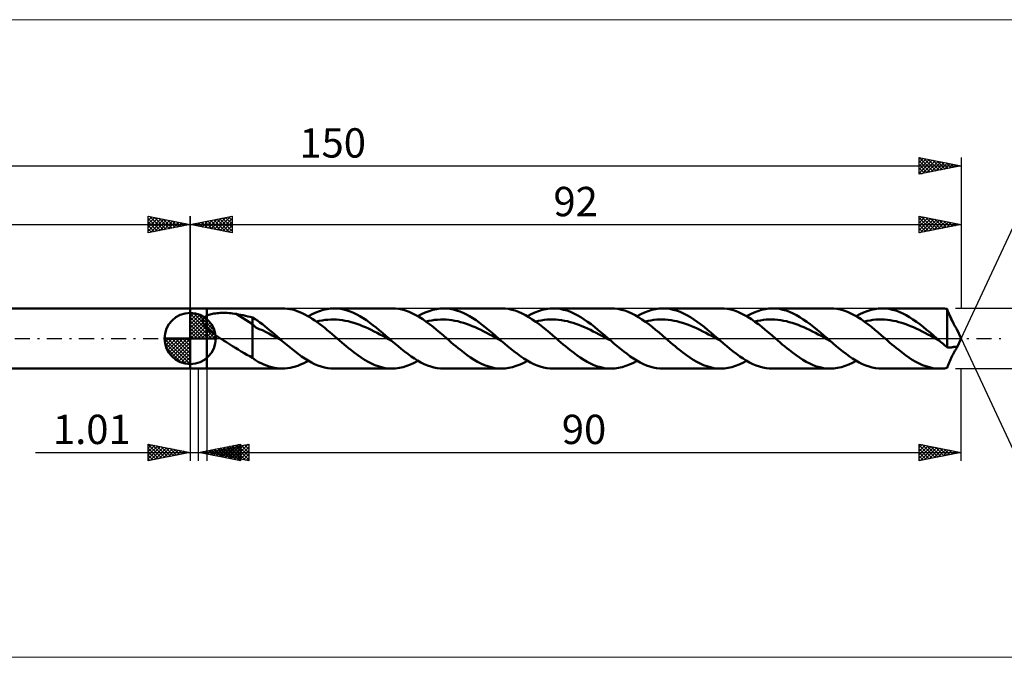
# Model space of a CAD drawing. Units: millimetres. Extents: x -90 to 191, y -38 to 38.
# Drawn here: x -20 to 97, y -38 to 38 of the extents above; entities that cross this region are included whole.
import ezdxf
from ezdxf.enums import TextEntityAlignment as Align

# ---------------------------------------------------------------- set-up
doc = ezdxf.new("R2010")
doc.units = ezdxf.units.MM
doc.header["$LTSCALE"] = 4.5
doc.linetypes.add('LONGDASH_DASH', pattern=[0.85, 0.4, -0.2, 0.05, -0.2])
for name, color, linetype in [('1', 4, 'CONTINUOUS'), ('2', 7, 'CONTINUOUS'), ('4', 2, 'LONGDASH_DASH'), ('CUT', 1, 'CONTINUOUS'), ('INFTOTAL', 9, 'CONTINUOUS'), ('NOCUT', 7, 'CONTINUOUS'), ('SK1', 4, 'CONTINUOUS'), ('SK2', 7, 'CONTINUOUS'), ('SK4', 2, 'LONGDASH_DASH')]:
    doc.layers.add(name, color=color, linetype=linetype)
doc.styles.get("Standard").update_dxf_attribs({"font": 'Monospac821 BT'})

msp = doc.modelspace()

# ---------------------------------------------------------------- linework, layer by layer
at = {"color": 4, "linetype": 'Continuous'}
for p, q in [((0, 2.98), (0.08, 3.06)), ((0, 2.55), (0.47, 3.02)), ((0, 2.98), (2.98, 0)), ((0, 2.12), (0.83, 2.95)), ((0, 1.68), (1.15, 2.84)), ((0, 1.25), (1.45, 2.7)), ((0, 2.55), (2.55, 0)), ((0, 0.82), (1.72, 2.53)), ((0.38, 3.04), (3.04, 0.38)), ((0.93, 2.92), (2.92, 0.93)), ((1.82, 2.46), (2.46, 1.82)), ((0, 0.38), (1.96, 2.35)), ((0, 2.12), (2.12, 0)), ((0, 1.68), (1.68, 0)), ((0, 1.25), (1.25, 0)), ((0.05, 0), (2.19, 2.14)), ((0.48, 0), (2.39, 1.91)), ((0.92, 0), (2.57, 1.66)), ((1.35, 0), (2.73, 1.38)), ((-3.06, -0.08), (-2.98, 0)), ((-3.02, -0.47), (-2.55, 0)), ((-2.95, -0.83), (-2.12, 0)), ((-2.84, -1.15), (-1.68, 0)), ((-2.7, -1.45), (-1.25, 0)), ((-2.65, 0), (0, -2.65)), ((-2.53, -1.72), (-0.82, 0)), ((-2.35, -1.96), (-0.38, 0)), ((-2.21, 0), (0, -2.21)), ((-1.78, 0), (0, -1.78)), ((-1.35, 0), (0, -1.35)), ((-0.92, 0), (0, -0.92)), ((-0.48, 0), (0, -0.48)), ((-0.05, 0), (0, -0.05)), ((0, 0.82), (0.82, 0)), ((0, 0.38), (0.38, 0)), ((1.78, 0), (2.86, 1.08)), ((2.21, 0), (2.97, 0.75)), ((2.65, 0), (3.04, 0.39)), ((-3.06, -0.02), (-0.02, -3.06)), ((-3.02, -0.49), (-0.49, -3.02)), ((-2.86, -1.08), (-1.08, -2.86)), ((-2.14, -2.19), (0, -0.05)), ((-1.91, -2.39), (0, -0.48)), ((-1.66, -2.57), (0, -0.92)), ((-1.38, -2.73), (0, -1.35)), ((-1.08, -2.86), (0, -1.78)), ((-0.75, -2.97), (0, -2.21)), ((-0.39, -3.04), (0, -2.65))]:
    msp.add_line(p, q, dxfattribs=at)
at = {"layer": '1', "color": 4, "linetype": 'CONTINUOUS', "lineweight": 50}
for p, q in [((0, 3.6), (2, 3.6)), ((0, -3.6), (0, 3.6)), ((2, 3.6), (11, 3.6)), ((2, -3.6), (2, 3.6)), ((11.3, 3.59), (11, 3.6)), ((11.6, 3.56), (11.3, 3.59)), ((11.89, 3.52), (11.6, 3.56)), ((16.3, 3.52), (16.75, 3.58)), ((16.75, 3.58), (17.19, 3.6)), ((17.57, 3.58), (17.19, 3.6)), ((17.19, 3.6), (24.08, 3.6)), ((17.96, 3.54), (17.57, 3.58)), ((18.34, 3.46), (17.96, 3.54)), ((24.49, 3.58), (24.08, 3.6)), ((24.9, 3.53), (24.49, 3.58)), ((25.31, 3.45), (24.9, 3.53)), ((29.38, 3.52), (29.82, 3.58)), ((29.82, 3.58), (30.26, 3.6)), ((30.65, 3.58), (30.26, 3.6)), ((30.27, 3.6), (37.16, 3.6)), ((31.03, 3.54), (30.65, 3.58)), ((31.42, 3.46), (31.03, 3.54)), ((37.57, 3.58), (37.16, 3.6)), ((37.97, 3.53), (37.57, 3.58)), ((38.38, 3.44), (37.97, 3.53)), ((42.46, 3.52), (42.9, 3.58)), ((42.9, 3.58), (43.34, 3.6)), ((43.75, 3.58), (43.34, 3.6)), ((43.34, 3.6), (50.24, 3.6)), ((44.16, 3.53), (43.75, 3.58)), ((44.57, 3.44), (44.16, 3.53)), ((50.64, 3.58), (50.24, 3.6)), ((51.05, 3.53), (50.64, 3.58)), ((51.46, 3.44), (51.05, 3.53)), ((55.54, 3.52), (55.98, 3.58)), ((55.98, 3.58), (56.42, 3.6)), ((56.83, 3.58), (56.42, 3.6)), ((56.42, 3.6), (63.31, 3.6)), ((57.24, 3.53), (56.83, 3.58)), ((57.65, 3.44), (57.24, 3.53)), ((63.72, 3.58), (63.31, 3.6)), ((64.13, 3.53), (63.72, 3.58)), ((64.54, 3.45), (64.13, 3.53)), ((68.61, 3.52), (69.06, 3.58)), ((69.06, 3.58), (69.5, 3.6)), ((69.9, 3.58), (69.5, 3.6)), ((69.5, 3.6), (76.39, 3.6)), ((70.31, 3.53), (69.9, 3.58)), ((70.72, 3.44), (70.31, 3.53)), ((76.8, 3.58), (76.39, 3.6)), ((77.21, 3.53), (76.8, 3.58)), ((77.61, 3.45), (77.21, 3.53)), ((81.69, 3.52), (82.13, 3.58)), ((82.13, 3.58), (82.57, 3.6)), ((82.98, 3.58), (82.57, 3.6)), ((82.57, 3.6), (89.47, 3.6)), ((83.39, 3.53), (82.98, 3.58)), ((83.8, 3.44), (83.39, 3.53)), ((89.59, 3.6), (89.44, 3.6)), ((89.73, 3.59), (89.59, 3.6)), ((89.88, 3.58), (89.73, 3.59)), ((90.03, 3.57), (89.88, 3.58)), ((90.17, 3.55), (90.03, 3.57)), ((90.32, 3.52), (90.17, 3.55)), ((0, 0), (0, 3.06)), ((1.55, 2.3), (1.57, 2.35)), ((1.57, 2.35), (1.6, 2.4)), ((1.6, 2.4), (1.63, 2.45)), ((1.63, 2.45), (1.67, 2.49)), ((1.67, 2.49), (1.7, 2.53)), ((1.7, 2.53), (1.75, 2.57)), ((1.75, 2.57), (1.79, 2.6)), ((1.79, 2.6), (1.84, 2.64)), ((1.84, 2.64), (1.89, 2.67)), ((1.89, 2.67), (1.95, 2.7)), ((1.95, 2.7), (2, 2.73)), ((2, 2.73), (2.12, 2.78)), ((2.12, 2.78), (2.24, 2.83)), ((2.24, 2.83), (2.38, 2.87)), ((2.38, 2.87), (2.52, 2.91)), ((2.52, 2.91), (2.68, 2.94)), ((2.68, 2.94), (2.84, 2.97)), ((2.84, 2.97), (3.01, 3)), ((3.01, 3), (3.2, 3.02)), ((3.2, 3.02), (3.39, 3.04)), ((3.39, 3.04), (3.58, 3.05)), ((3.58, 3.05), (3.79, 3.05)), ((3.79, 3.05), (4, 3.06)), ((4.21, 3.05), (4, 3.06)), ((4.43, 3.05), (4.21, 3.05)), ((4.64, 3.03), (4.43, 3.05)), ((4.85, 3.01), (4.64, 3.03)), ((5.06, 2.99), (4.85, 3.01)), ((5.27, 2.96), (5.06, 2.99)), ((5.47, 2.93), (5.27, 2.96)), ((7.44, 1.7), (5.47, 2.93)), ((5.76, 2.88), (5.47, 2.93)), ((6.04, 2.82), (5.76, 2.88)), ((6.32, 2.77), (6.04, 2.82)), ((6.6, 2.71), (6.32, 2.77)), ((6.88, 2.64), (6.6, 2.71)), ((7.16, 2.57), (6.88, 2.64)), ((7.44, 2.5), (7.16, 2.57)), ((7.74, 2.32), (7.44, 2.5)), ((7.44, -2.29), (7.44, 2.5)), ((12.19, 3.45), (11.89, 3.52)), ((12.49, 3.37), (12.19, 3.45)), ((12.78, 3.28), (12.49, 3.37)), ((13.08, 3.16), (12.78, 3.28)), ((13.38, 3.03), (13.08, 3.16)), ((13.68, 2.88), (13.38, 3.03)), ((13.97, 2.72), (13.68, 2.88)), ((14.27, 2.55), (13.97, 2.72)), ((14.1, 2.65), (14.54, 2.89)), ((14.57, 2.36), (14.27, 2.55)), ((14.54, 2.89), (14.98, 3.1)), ((14.87, 2.16), (14.57, 2.36)), ((14.98, 3.1), (15.42, 3.28)), ((15.42, 3.28), (15.86, 3.42)), ((15.86, 3.42), (16.3, 3.52)), ((18.73, 3.36), (18.34, 3.46)), ((19.11, 3.22), (18.73, 3.36)), ((19.5, 3.06), (19.11, 3.22)), ((19.88, 2.87), (19.5, 3.06)), ((20.26, 2.66), (19.88, 2.87)), ((20.65, 2.43), (20.26, 2.66)), ((21.03, 2.17), (20.65, 2.43)), ((25.71, 3.33), (25.31, 3.45)), ((26.12, 3.18), (25.71, 3.33)), ((26.53, 2.99), (26.12, 3.18)), ((26.94, 2.78), (26.53, 2.99)), ((27.35, 2.55), (26.94, 2.78)), ((27.17, 2.65), (27.61, 2.89)), ((27.76, 2.29), (27.35, 2.55)), ((27.61, 2.89), (28.06, 3.1)), ((28.06, 3.1), (28.5, 3.28)), ((28.5, 3.28), (28.94, 3.42)), ((28.94, 3.42), (29.38, 3.52)), ((31.8, 3.36), (31.42, 3.46)), ((32.19, 3.22), (31.8, 3.36)), ((32.57, 3.06), (32.19, 3.22)), ((32.96, 2.87), (32.57, 3.06)), ((33.34, 2.66), (32.96, 2.87)), ((33.73, 2.43), (33.34, 2.66)), ((34.11, 2.17), (33.73, 2.43)), ((38.79, 3.33), (38.38, 3.44)), ((39.2, 3.18), (38.79, 3.33)), ((39.61, 2.99), (39.2, 3.18)), ((40.02, 2.78), (39.61, 2.99)), ((40.43, 2.55), (40.02, 2.78)), ((40.25, 2.65), (40.69, 2.89)), ((40.83, 2.28), (40.43, 2.55)), ((40.69, 2.89), (41.13, 3.1)), ((41.13, 3.1), (41.57, 3.28)), ((41.57, 3.28), (42.02, 3.42)), ((42.02, 3.42), (42.46, 3.52)), ((44.98, 3.33), (44.57, 3.44)), ((45.39, 3.17), (44.98, 3.33)), ((45.79, 2.99), (45.39, 3.17)), ((46.2, 2.78), (45.79, 2.99)), ((46.61, 2.55), (46.2, 2.78)), ((47.02, 2.28), (46.61, 2.55)), ((51.87, 3.33), (51.46, 3.44)), ((52.28, 3.18), (51.87, 3.33)), ((52.69, 2.99), (52.28, 3.18)), ((53.09, 2.78), (52.69, 2.99)), ((53.5, 2.55), (53.09, 2.78)), ((53.33, 2.65), (53.77, 2.89)), ((53.91, 2.28), (53.5, 2.55)), ((53.77, 2.89), (54.21, 3.1)), ((54.21, 3.1), (54.65, 3.28)), ((54.65, 3.28), (55.09, 3.42)), ((55.09, 3.42), (55.54, 3.52)), ((58.05, 3.33), (57.65, 3.44)), ((58.46, 3.17), (58.05, 3.33)), ((58.87, 2.99), (58.46, 3.17)), ((59.28, 2.78), (58.87, 2.99)), ((59.69, 2.55), (59.28, 2.78)), ((60.1, 2.28), (59.69, 2.55)), ((64.94, 3.33), (64.54, 3.45)), ((65.35, 3.18), (64.94, 3.33)), ((65.76, 2.99), (65.35, 3.18)), ((66.17, 2.78), (65.76, 2.99)), ((66.58, 2.55), (66.17, 2.78)), ((66.4, 2.65), (66.85, 2.89)), ((66.99, 2.29), (66.58, 2.55)), ((66.85, 2.89), (67.29, 3.1)), ((67.29, 3.1), (67.73, 3.28)), ((67.73, 3.28), (68.17, 3.42)), ((68.17, 3.42), (68.61, 3.52)), ((71.13, 3.33), (70.72, 3.44)), ((71.54, 3.18), (71.13, 3.33)), ((71.95, 2.99), (71.54, 3.18)), ((72.36, 2.78), (71.95, 2.99)), ((72.77, 2.55), (72.36, 2.78)), ((73.17, 2.28), (72.77, 2.55)), ((78.02, 3.33), (77.61, 3.45)), ((78.43, 3.18), (78.02, 3.33)), ((78.84, 2.99), (78.43, 3.18)), ((79.25, 2.78), (78.84, 2.99)), ((79.66, 2.55), (79.25, 2.78)), ((79.48, 2.65), (79.92, 2.89)), ((80.07, 2.29), (79.66, 2.55)), ((79.92, 2.89), (80.37, 3.11)), ((80.37, 3.11), (80.81, 3.28)), ((80.81, 3.28), (81.25, 3.42)), ((81.25, 3.42), (81.69, 3.52)), ((84.21, 3.33), (83.8, 3.44)), ((84.62, 3.18), (84.21, 3.33)), ((85.03, 2.99), (84.62, 3.18)), ((85.43, 2.78), (85.03, 2.99)), ((85.84, 2.55), (85.43, 2.78)), ((86.25, 2.28), (85.84, 2.55)), ((90.36, 3.44), (90.32, 3.52)), ((90.32, -1.03), (90.32, 3.52)), ((90.39, 3.35), (90.36, 3.44)), ((90.43, 3.26), (90.39, 3.35)), ((90.47, 3.17), (90.43, 3.26)), ((90.5, 3.08), (90.47, 3.17)), ((90.54, 2.99), (90.5, 3.08)), ((90.58, 2.89), (90.54, 2.99)), ((90.62, 2.8), (90.58, 2.89)), ((90.66, 2.71), (90.62, 2.8)), ((90.7, 2.61), (90.66, 2.71)), ((90.74, 2.52), (90.7, 2.61)), ((90.78, 2.42), (90.74, 2.52)), ((90.82, 2.33), (90.78, 2.42)), ((1.51, 2.14), (1.52, 2.2)), ((1.51, 2.09), (1.51, 2.14)), ((1.52, 2.03), (1.51, 2.09)), ((1.52, 2.2), (1.53, 2.25)), ((1.52, 1.97), (1.52, 2.03)), ((1.54, 1.92), (1.52, 1.97)), ((1.53, 2.25), (1.55, 2.3)), ((1.56, 1.86), (1.54, 1.92)), ((1.58, 1.8), (1.56, 1.86)), ((1.6, 1.75), (1.58, 1.8)), ((1.63, 1.69), (1.6, 1.75)), ((1.66, 1.64), (1.63, 1.69)), ((1.7, 1.58), (1.66, 1.64)), ((1.74, 1.53), (1.7, 1.58)), ((1.78, 1.48), (1.74, 1.53)), ((1.82, 1.42), (1.78, 1.48)), ((1.86, 1.37), (1.82, 1.42)), ((1.91, 1.32), (1.86, 1.37)), ((1.95, 1.27), (1.91, 1.32)), ((2, 1.22), (1.95, 1.27)), ((2.21, 1.03), (2, 1.22)), ((7.83, 1.32), (7.44, 1.7)), ((8.03, 2.13), (7.74, 2.32)), ((8.22, 1.13), (7.83, 1.32)), ((8.32, 1.91), (8.03, 2.13)), ((8.61, 1.7), (8.32, 1.91)), ((8.9, 1.47), (8.61, 1.7)), ((9.19, 1.24), (8.9, 1.47)), ((9.48, 0.99), (9.19, 1.24)), ((15.16, 1.95), (14.87, 2.16)), ((15.06, 2.02), (15.4, 2.1)), ((15.46, 1.73), (15.16, 1.95)), ((15.4, 2.1), (15.75, 2.16)), ((15.76, 1.5), (15.46, 1.73)), ((15.75, 2.16), (16.09, 2.21)), ((16.05, 1.26), (15.76, 1.5)), ((16.35, 1.01), (16.05, 1.26)), ((16.09, 2.21), (16.44, 2.24)), ((16.44, 2.24), (16.78, 2.26)), ((16.78, 2.26), (17.13, 2.27)), ((17.47, 2.25), (17.13, 2.27)), ((17.82, 2.22), (17.47, 2.25)), ((18.16, 2.18), (17.82, 2.22)), ((18.51, 2.12), (18.16, 2.18)), ((18.85, 2.05), (18.51, 2.12)), ((19.2, 1.96), (18.85, 2.05)), ((19.54, 1.86), (19.2, 1.96)), ((19.89, 1.75), (19.54, 1.86)), ((20.23, 1.62), (19.89, 1.75)), ((20.58, 1.49), (20.23, 1.62)), ((20.92, 1.34), (20.58, 1.49)), ((21.26, 1.18), (20.92, 1.34)), ((21.42, 1.89), (21.03, 2.17)), ((21.61, 1.02), (21.26, 1.18)), ((21.8, 1.6), (21.42, 1.89)), ((22.19, 1.3), (21.8, 1.6)), ((22.57, 0.99), (22.19, 1.3)), ((28.16, 2), (27.76, 2.29)), ((28.14, 2.02), (28.48, 2.1)), ((28.57, 1.7), (28.16, 2)), ((28.48, 2.1), (28.83, 2.16)), ((28.98, 1.38), (28.57, 1.7)), ((28.83, 2.16), (29.17, 2.21)), ((29.39, 1.05), (28.98, 1.38)), ((29.17, 2.21), (29.52, 2.24)), ((29.52, 2.24), (29.86, 2.26)), ((29.86, 2.26), (30.21, 2.27)), ((30.55, 2.25), (30.21, 2.27)), ((30.89, 2.22), (30.55, 2.25)), ((31.24, 2.18), (30.89, 2.22)), ((31.58, 2.12), (31.24, 2.18)), ((31.93, 2.05), (31.58, 2.12)), ((32.27, 1.96), (31.93, 2.05)), ((32.62, 1.86), (32.27, 1.96)), ((32.96, 1.75), (32.62, 1.86)), ((33.31, 1.62), (32.96, 1.75)), ((33.65, 1.49), (33.31, 1.62)), ((34, 1.34), (33.65, 1.49)), ((34.34, 1.18), (34, 1.34)), ((34.5, 1.9), (34.11, 2.17)), ((34.69, 1.02), (34.34, 1.18)), ((34.88, 1.6), (34.5, 1.9)), ((35.26, 1.3), (34.88, 1.6)), ((35.65, 0.99), (35.26, 1.3)), ((41.24, 2), (40.83, 2.28)), ((41.21, 2.02), (41.56, 2.1)), ((41.65, 1.7), (41.24, 2)), ((41.56, 2.1), (41.9, 2.16)), ((42.06, 1.38), (41.65, 1.7)), ((41.9, 2.16), (42.25, 2.21)), ((42.47, 1.05), (42.06, 1.38)), ((42.25, 2.21), (42.59, 2.25)), ((42.59, 2.25), (42.94, 2.26)), ((42.94, 2.26), (43.28, 2.27)), ((43.63, 2.25), (43.28, 2.27)), ((43.97, 2.22), (43.63, 2.25)), ((44.32, 2.18), (43.97, 2.22)), ((44.66, 2.12), (44.32, 2.18)), ((45.01, 2.05), (44.66, 2.12)), ((45.35, 1.96), (45.01, 2.05)), ((45.69, 1.86), (45.35, 1.96)), ((46.04, 1.75), (45.69, 1.86)), ((46.38, 1.62), (46.04, 1.75)), ((46.73, 1.49), (46.38, 1.62)), ((47.07, 1.34), (46.73, 1.49)), ((47.43, 2), (47.02, 2.28)), ((47.42, 1.19), (47.07, 1.34)), ((47.76, 1.02), (47.42, 1.19)), ((47.84, 1.7), (47.43, 2)), ((48.25, 1.38), (47.84, 1.7)), ((48.65, 1.05), (48.25, 1.38)), ((54.32, 2), (53.91, 2.28)), ((54.29, 2.02), (54.64, 2.1)), ((54.73, 1.7), (54.32, 2)), ((54.64, 2.1), (54.98, 2.16)), ((55.14, 1.38), (54.73, 1.7)), ((54.98, 2.16), (55.33, 2.21)), ((55.55, 1.05), (55.14, 1.38)), ((55.33, 2.21), (55.67, 2.25)), ((55.67, 2.25), (56.01, 2.26)), ((56.01, 2.26), (56.36, 2.27)), ((56.7, 2.25), (56.36, 2.27)), ((57.05, 2.22), (56.7, 2.25)), ((57.39, 2.18), (57.05, 2.22)), ((57.74, 2.12), (57.39, 2.18)), ((58.08, 2.05), (57.74, 2.12)), ((58.43, 1.96), (58.08, 2.05)), ((58.77, 1.86), (58.43, 1.96)), ((59.12, 1.75), (58.77, 1.86)), ((59.46, 1.62), (59.12, 1.75)), ((59.81, 1.49), (59.46, 1.62)), ((60.15, 1.34), (59.81, 1.49)), ((60.51, 2), (60.1, 2.28)), ((60.5, 1.19), (60.15, 1.34)), ((60.84, 1.02), (60.5, 1.19)), ((60.91, 1.7), (60.51, 2)), ((61.32, 1.38), (60.91, 1.7)), ((61.73, 1.05), (61.32, 1.38)), ((67.4, 2), (66.99, 2.29)), ((67.37, 2.02), (67.71, 2.1)), ((67.81, 1.7), (67.4, 2)), ((67.71, 2.1), (68.06, 2.16)), ((68.21, 1.38), (67.81, 1.7)), ((68.06, 2.16), (68.4, 2.21)), ((68.62, 1.05), (68.21, 1.38)), ((68.4, 2.21), (68.75, 2.25)), ((68.75, 2.25), (69.09, 2.26)), ((69.09, 2.26), (69.44, 2.27)), ((69.78, 2.25), (69.44, 2.27)), ((70.13, 2.23), (69.78, 2.25)), ((70.47, 2.18), (70.13, 2.23)), ((70.82, 2.12), (70.47, 2.18)), ((71.16, 2.05), (70.82, 2.12)), ((71.5, 1.96), (71.16, 2.05)), ((71.85, 1.86), (71.5, 1.96)), ((72.19, 1.75), (71.85, 1.86)), ((72.54, 1.62), (72.19, 1.75)), ((72.88, 1.49), (72.54, 1.62)), ((73.23, 1.34), (72.88, 1.49)), ((73.58, 2), (73.17, 2.28)), ((73.57, 1.18), (73.23, 1.34)), ((73.92, 1.02), (73.57, 1.18)), ((73.99, 1.7), (73.58, 2)), ((74.4, 1.38), (73.99, 1.7)), ((74.81, 1.05), (74.4, 1.38)), ((80.47, 2), (80.07, 2.29)), ((80.45, 2.02), (80.79, 2.1)), ((80.88, 1.7), (80.47, 2)), ((80.79, 2.1), (81.13, 2.16)), ((81.29, 1.38), (80.88, 1.7)), ((81.13, 2.16), (81.48, 2.21)), ((81.7, 1.05), (81.29, 1.38)), ((81.48, 2.21), (81.82, 2.25)), ((81.82, 2.25), (82.17, 2.26)), ((82.17, 2.26), (82.51, 2.27)), ((82.86, 2.25), (82.51, 2.27)), ((83.2, 2.23), (82.86, 2.25)), ((83.55, 2.18), (83.2, 2.23)), ((83.89, 2.12), (83.55, 2.18)), ((84.24, 2.05), (83.89, 2.12)), ((84.58, 1.96), (84.24, 2.05)), ((84.93, 1.86), (84.58, 1.96)), ((85.27, 1.75), (84.93, 1.86)), ((85.62, 1.62), (85.27, 1.75)), ((85.96, 1.49), (85.62, 1.62)), ((86.31, 1.34), (85.96, 1.49)), ((86.66, 2), (86.25, 2.28)), ((86.65, 1.18), (86.31, 1.34)), ((87, 1.02), (86.65, 1.18)), ((87.07, 1.7), (86.66, 2)), ((87.48, 1.38), (87.07, 1.7)), ((87.89, 1.05), (87.48, 1.38)), ((90.87, 2.24), (90.82, 2.33)), ((90.91, 2.15), (90.87, 2.24)), ((90.95, 2.06), (90.91, 2.15)), ((90.99, 1.97), (90.95, 2.06)), ((91.04, 1.88), (90.99, 1.97)), ((91.08, 1.8), (91.04, 1.88)), ((91.12, 1.72), (91.08, 1.8)), ((91.17, 1.64), (91.12, 1.72)), ((91.21, 1.56), (91.17, 1.64)), ((91.25, 1.49), (91.21, 1.56)), ((91.29, 1.43), (91.25, 1.49)), ((91.33, 1.36), (91.29, 1.43)), ((91.36, 1.31), (91.33, 1.36)), ((91.4, 1.26), (91.36, 1.31)), ((91.43, 1.21), (91.4, 1.26)), ((91.45, 1.16), (91.43, 1.21)), ((0, 0), (-3.06, 0)), ((0, 0), (3.06, 0)), ((0, -3.06), (0, 0)), ((2.42, 0.84), (2.21, 1.03)), ((2.65, 0.67), (2.42, 0.84)), ((2.89, 0.49), (2.65, 0.67)), ((3.13, 0.32), (2.89, 0.49)), ((3.37, 0.16), (3.13, 0.32)), ((3.62, 0), (3.37, 0.16)), ((3.97, -0.23), (3.62, 0)), ((8.61, 0.98), (8.22, 1.13)), ((9, 0.8), (8.61, 0.98)), ((9.39, 0.59), (9, 0.8)), ((9.78, 0.37), (9.39, 0.59)), ((9.78, 0.75), (9.48, 0.99)), ((10.07, 0.5), (9.78, 0.75)), ((10.17, 0.17), (9.78, 0.37)), ((10.36, 0.25), (10.07, 0.5)), ((10.56, -0.04), (10.17, 0.17)), ((10.65, 0), (10.36, 0.25)), ((10.7, -0.04), (10.65, 0)), ((16.65, 0.77), (16.35, 1.01)), ((16.95, 0.51), (16.65, 0.77)), ((17.24, 0.26), (16.95, 0.51)), ((17.54, 0), (17.24, 0.26)), ((17.81, -0.23), (17.54, 0)), ((21.95, 0.85), (21.61, 1.02)), ((22.3, 0.67), (21.95, 0.85)), ((22.64, 0.49), (22.3, 0.67)), ((22.96, 0.66), (22.57, 0.99)), ((22.99, 0.31), (22.64, 0.49)), ((23.34, 0.33), (22.96, 0.66)), ((23.33, 0.12), (22.99, 0.31)), ((23.68, -0.07), (23.33, 0.12)), ((23.73, 0), (23.34, 0.33)), ((23.78, -0.04), (23.73, 0)), ((29.8, 0.7), (29.39, 1.05)), ((30.21, 0.35), (29.8, 0.7)), ((30.62, 0), (30.21, 0.35)), ((30.89, -0.23), (30.62, 0)), ((35.03, 0.85), (34.69, 1.02)), ((35.38, 0.67), (35.03, 0.85)), ((35.72, 0.49), (35.38, 0.67)), ((36.03, 0.66), (35.65, 0.99)), ((36.06, 0.31), (35.72, 0.49)), ((36.42, 0.33), (36.03, 0.66)), ((36.41, 0.12), (36.06, 0.31)), ((36.75, -0.07), (36.41, 0.12)), ((36.8, 0), (36.42, 0.33)), ((36.85, -0.04), (36.8, 0)), ((42.88, 0.7), (42.47, 1.05)), ((43.29, 0.35), (42.88, 0.7)), ((43.7, 0), (43.29, 0.35)), ((43.97, -0.23), (43.7, 0)), ((48.11, 0.85), (47.76, 1.02)), ((48.45, 0.67), (48.11, 0.85)), ((48.8, 0.49), (48.45, 0.67)), ((49.06, 0.7), (48.65, 1.05)), ((49.14, 0.31), (48.8, 0.49)), ((49.47, 0.35), (49.06, 0.7)), ((49.49, 0.12), (49.14, 0.31)), ((49.88, 0), (49.47, 0.35)), ((49.83, -0.07), (49.49, 0.12)), ((49.93, -0.04), (49.88, 0)), ((55.96, 0.7), (55.55, 1.05)), ((56.36, 0.35), (55.96, 0.7)), ((56.77, 0), (56.36, 0.35)), ((57.04, -0.23), (56.77, 0)), ((61.18, 0.85), (60.84, 1.02)), ((61.53, 0.67), (61.18, 0.85)), ((61.87, 0.49), (61.53, 0.67)), ((62.14, 0.7), (61.73, 1.05)), ((62.22, 0.31), (61.87, 0.49)), ((62.55, 0.35), (62.14, 0.7)), ((62.56, 0.12), (62.22, 0.31)), ((62.96, 0), (62.55, 0.35)), ((62.91, -0.07), (62.56, 0.12)), ((63.01, -0.04), (62.96, 0)), ((69.03, 0.7), (68.62, 1.05)), ((69.44, 0.35), (69.03, 0.7)), ((69.85, 0), (69.44, 0.35)), ((70.12, -0.23), (69.85, 0)), ((74.26, 0.85), (73.92, 1.02)), ((74.61, 0.67), (74.26, 0.85)), ((74.95, 0.49), (74.61, 0.67)), ((75.22, 0.7), (74.81, 1.05)), ((75.3, 0.31), (74.95, 0.49)), ((75.63, 0.35), (75.22, 0.7)), ((75.64, 0.12), (75.3, 0.31)), ((76.04, 0), (75.63, 0.35)), ((75.99, -0.07), (75.64, 0.12)), ((76.08, -0.04), (76.04, 0)), ((82.11, 0.7), (81.7, 1.05)), ((82.52, 0.35), (82.11, 0.7)), ((82.93, 0), (82.52, 0.35)), ((83.2, -0.23), (82.93, 0)), ((87.34, 0.85), (87, 1.02)), ((87.69, 0.67), (87.34, 0.85)), ((88.03, 0.49), (87.69, 0.67)), ((88.29, 0.7), (87.89, 1.05)), ((88.37, 0.31), (88.03, 0.49)), ((88.7, 0.35), (88.29, 0.7)), ((88.72, 0.12), (88.37, 0.31)), ((89.11, 0), (88.7, 0.35)), ((89.06, -0.07), (88.72, 0.12)), ((89.16, -0.04), (89.11, 0)), ((91.48, 1.12), (91.45, 1.16)), ((92, 0), (91.48, 1.12)), ((91.48, -1.12), (92, 0)), ((4.33, -0.45), (3.97, -0.23)), ((4.68, -0.67), (4.33, -0.45)), ((5.04, -0.9), (4.68, -0.67)), ((5.39, -1.12), (5.04, -0.9)), ((5.74, -1.33), (5.39, -1.12)), ((10.95, -0.26), (10.56, -0.04)), ((10.75, -0.09), (10.7, -0.04)), ((10.8, -0.13), (10.75, -0.09)), ((10.85, -0.17), (10.8, -0.13)), ((10.9, -0.21), (10.85, -0.17)), ((10.95, -0.26), (10.9, -0.21)), ((11.33, -0.59), (10.95, -0.26)), ((11.73, -0.92), (11.33, -0.59)), ((12.12, -1.24), (11.73, -0.92)), ((18.08, -0.47), (17.81, -0.23)), ((18.36, -0.7), (18.08, -0.47)), ((18.63, -0.93), (18.36, -0.7)), ((18.9, -1.15), (18.63, -0.93)), ((19.17, -1.37), (18.9, -1.15)), ((24.02, -0.26), (23.68, -0.07)), ((23.83, -0.09), (23.78, -0.04)), ((23.87, -0.13), (23.83, -0.09)), ((23.92, -0.17), (23.87, -0.13)), ((23.97, -0.21), (23.92, -0.17)), ((24.02, -0.26), (23.97, -0.21)), ((24.41, -0.59), (24.02, -0.26)), ((24.8, -0.92), (24.41, -0.59)), ((25.19, -1.24), (24.8, -0.92)), ((31.16, -0.47), (30.89, -0.23)), ((31.43, -0.7), (31.16, -0.47)), ((31.7, -0.93), (31.43, -0.7)), ((31.98, -1.15), (31.7, -0.93)), ((32.25, -1.37), (31.98, -1.15)), ((37.1, -0.26), (36.75, -0.07)), ((36.9, -0.09), (36.85, -0.04)), ((36.95, -0.13), (36.9, -0.09)), ((37, -0.17), (36.95, -0.13)), ((37.05, -0.21), (37, -0.17)), ((37.1, -0.26), (37.05, -0.21)), ((37.49, -0.59), (37.1, -0.26)), ((37.88, -0.92), (37.49, -0.59)), ((38.27, -1.24), (37.88, -0.92)), ((44.24, -0.47), (43.97, -0.23)), ((44.51, -0.7), (44.24, -0.47)), ((44.78, -0.93), (44.51, -0.7)), ((45.05, -1.15), (44.78, -0.93)), ((45.32, -1.37), (45.05, -1.15)), ((50.18, -0.25), (49.83, -0.07)), ((49.98, -0.08), (49.93, -0.04)), ((50.03, -0.13), (49.98, -0.08)), ((50.08, -0.17), (50.03, -0.13)), ((50.13, -0.21), (50.08, -0.17)), ((50.18, -0.25), (50.13, -0.21)), ((50.57, -0.59), (50.18, -0.25)), ((50.96, -0.92), (50.57, -0.59)), ((51.35, -1.24), (50.96, -0.92)), ((57.32, -0.47), (57.04, -0.23)), ((57.59, -0.7), (57.32, -0.47)), ((57.86, -0.93), (57.59, -0.7)), ((58.13, -1.15), (57.86, -0.93)), ((58.4, -1.37), (58.13, -1.15)), ((63.25, -0.25), (62.91, -0.07)), ((63.06, -0.08), (63.01, -0.04)), ((63.11, -0.13), (63.06, -0.08)), ((63.15, -0.17), (63.11, -0.13)), ((63.2, -0.21), (63.15, -0.17)), ((63.25, -0.25), (63.2, -0.21)), ((63.64, -0.59), (63.25, -0.25)), ((64.03, -0.92), (63.64, -0.59)), ((64.42, -1.24), (64.03, -0.92)), ((70.39, -0.47), (70.12, -0.23)), ((70.66, -0.7), (70.39, -0.47)), ((70.94, -0.93), (70.66, -0.7)), ((71.21, -1.15), (70.94, -0.93)), ((71.48, -1.37), (71.21, -1.15)), ((76.33, -0.26), (75.99, -0.07)), ((76.13, -0.08), (76.08, -0.04)), ((76.18, -0.13), (76.13, -0.08)), ((76.23, -0.17), (76.18, -0.13)), ((76.28, -0.21), (76.23, -0.17)), ((76.33, -0.25), (76.28, -0.21)), ((76.72, -0.59), (76.33, -0.25)), ((77.11, -0.92), (76.72, -0.59)), ((77.5, -1.24), (77.11, -0.92)), ((83.47, -0.47), (83.2, -0.23)), ((83.74, -0.7), (83.47, -0.47)), ((84.01, -0.93), (83.74, -0.7)), ((84.29, -1.15), (84.01, -0.93)), ((84.56, -1.37), (84.29, -1.15)), ((89.41, -0.26), (89.06, -0.07)), ((89.21, -0.09), (89.16, -0.04)), ((89.26, -0.13), (89.21, -0.09)), ((89.31, -0.17), (89.26, -0.13)), ((89.36, -0.21), (89.31, -0.17)), ((89.41, -0.26), (89.36, -0.21)), ((89.56, -0.39), (89.41, -0.26)), ((89.71, -0.52), (89.56, -0.39)), ((89.86, -0.65), (89.71, -0.52)), ((90.02, -0.78), (89.86, -0.65)), ((90.17, -0.9), (90.02, -0.78)), ((90.32, -1.03), (90.17, -0.9)), ((90.41, -1.06), (90.32, -1.03)), ((90.5, -1.08), (90.41, -1.06)), ((90.58, -1.09), (90.5, -1.08)), ((90.67, -1.09), (90.58, -1.09)), ((90.67, -1.09), (90.76, -1.09)), ((90.76, -1.09), (90.85, -1.07)), ((90.85, -1.07), (90.94, -1.05)), ((90.94, -1.05), (91.04, -1.02)), ((91.04, -1.02), (91.13, -1.01)), ((91.13, -1.01), (91.22, -0.99)), ((91.22, -0.99), (91.3, -0.99)), ((91.36, -0.99), (91.3, -0.99)), ((91.41, -1), (91.36, -0.99)), ((91.45, -1.01), (91.41, -1)), ((91.43, -1.21), (91.45, -1.16)), ((91.48, -1.02), (91.45, -1.01)), ((91.45, -1.16), (91.48, -1.12)), ((91.49, -1.04), (91.48, -1.02)), ((91.48, -1.12), (91.49, -1.09)), ((91.49, -1.06), (91.49, -1.04)), ((91.49, -1.09), (91.49, -1.06)), ((6.09, -1.55), (5.74, -1.33)), ((6.43, -1.75), (6.09, -1.55)), ((6.76, -1.94), (6.43, -1.75)), ((7.1, -2.12), (6.76, -1.94)), ((7.44, -2.29), (7.1, -2.12)), ((7.78, -2.58), (7.44, -2.29)), ((12.51, -1.55), (12.12, -1.24)), ((12.9, -1.85), (12.51, -1.55)), ((13.29, -2.13), (12.9, -1.85)), ((13.68, -2.39), (13.29, -2.13)), ((19.58, -1.69), (19.17, -1.37)), ((19.99, -2), (19.58, -1.69)), ((20.4, -2.28), (19.99, -2)), ((20.81, -2.54), (20.4, -2.28)), ((25.58, -1.55), (25.19, -1.24)), ((25.97, -1.85), (25.58, -1.55)), ((26.36, -2.13), (25.97, -1.85)), ((26.75, -2.39), (26.36, -2.13)), ((32.66, -1.69), (32.25, -1.37)), ((33.07, -2), (32.66, -1.69)), ((33.47, -2.28), (33.07, -2)), ((33.88, -2.54), (33.47, -2.28)), ((38.66, -1.55), (38.27, -1.24)), ((39.05, -1.85), (38.66, -1.55)), ((39.44, -2.13), (39.05, -1.85)), ((39.83, -2.39), (39.44, -2.13)), ((45.73, -1.69), (45.32, -1.37)), ((46.14, -2), (45.73, -1.69)), ((46.55, -2.28), (46.14, -2)), ((46.96, -2.54), (46.55, -2.28)), ((51.74, -1.55), (51.35, -1.24)), ((52.13, -1.85), (51.74, -1.55)), ((52.52, -2.13), (52.13, -1.85)), ((52.91, -2.39), (52.52, -2.13)), ((58.81, -1.69), (58.4, -1.37)), ((59.22, -2), (58.81, -1.69)), ((59.63, -2.28), (59.22, -2)), ((60.04, -2.54), (59.63, -2.28)), ((64.81, -1.55), (64.42, -1.24)), ((65.2, -1.85), (64.81, -1.55)), ((65.59, -2.13), (65.2, -1.85)), ((65.98, -2.39), (65.59, -2.13)), ((71.89, -1.69), (71.48, -1.37)), ((72.3, -2), (71.89, -1.69)), ((72.71, -2.28), (72.3, -2)), ((73.11, -2.54), (72.71, -2.28)), ((77.89, -1.55), (77.5, -1.24)), ((78.28, -1.85), (77.89, -1.55)), ((78.67, -2.13), (78.28, -1.85)), ((79.06, -2.39), (78.67, -2.13)), ((84.96, -1.69), (84.56, -1.37)), ((85.37, -1.99), (84.96, -1.69)), ((85.78, -2.28), (85.37, -1.99)), ((86.18, -2.54), (85.78, -2.28)), ((90.78, -2.42), (90.82, -2.33)), ((90.82, -2.33), (90.87, -2.24)), ((90.87, -2.24), (90.91, -2.15)), ((90.91, -2.15), (90.95, -2.06)), ((90.95, -2.06), (90.99, -1.97)), ((90.99, -1.97), (91.04, -1.88)), ((91.04, -1.88), (91.08, -1.8)), ((91.08, -1.8), (91.12, -1.72)), ((91.12, -1.72), (91.17, -1.64)), ((91.17, -1.64), (91.21, -1.56)), ((91.21, -1.56), (91.25, -1.49)), ((91.25, -1.49), (91.29, -1.43)), ((91.29, -1.43), (91.33, -1.36)), ((91.33, -1.36), (91.36, -1.31)), ((91.36, -1.31), (91.4, -1.26)), ((91.4, -1.26), (91.43, -1.21)), ((8.16, -2.81), (7.78, -2.58)), ((8.48, -2.96), (8.16, -2.81)), ((8.79, -3.1), (8.48, -2.96)), ((9.11, -3.23), (8.79, -3.1)), ((9.42, -3.34), (9.11, -3.23)), ((9.73, -3.43), (9.42, -3.34)), ((10.05, -3.51), (9.73, -3.43)), ((10.37, -3.56), (10.05, -3.51)), ((11.62, -3.56), (11.93, -3.51)), ((11.93, -3.51), (12.24, -3.44)), ((12.24, -3.44), (12.55, -3.35)), ((12.55, -3.35), (12.86, -3.25)), ((12.86, -3.25), (13.17, -3.12)), ((13.17, -3.12), (13.48, -2.98)), ((13.48, -2.98), (13.79, -2.82)), ((14.07, -2.63), (13.68, -2.39)), ((13.79, -2.82), (14.1, -2.65)), ((14.46, -2.85), (14.07, -2.63)), ((14.85, -3.05), (14.46, -2.85)), ((15.24, -3.21), (14.85, -3.05)), ((15.63, -3.35), (15.24, -3.21)), ((16.02, -3.46), (15.63, -3.35)), ((16.41, -3.54), (16.02, -3.46)), ((21.22, -2.78), (20.81, -2.54)), ((21.62, -2.99), (21.22, -2.78)), ((22.03, -3.17), (21.62, -2.99)), ((22.44, -3.32), (22.03, -3.17)), ((22.85, -3.44), (22.44, -3.32)), ((23.26, -3.53), (22.85, -3.44)), ((24.52, -3.58), (24.96, -3.52)), ((24.96, -3.52), (25.41, -3.42)), ((25.41, -3.42), (25.85, -3.28)), ((25.85, -3.28), (26.29, -3.11)), ((26.29, -3.11), (26.73, -2.89)), ((26.73, -2.89), (27.17, -2.65)), ((27.14, -2.63), (26.75, -2.39)), ((27.53, -2.85), (27.14, -2.63)), ((27.92, -3.05), (27.53, -2.85)), ((28.31, -3.21), (27.92, -3.05)), ((28.7, -3.35), (28.31, -3.21)), ((29.09, -3.46), (28.7, -3.35)), ((29.49, -3.54), (29.09, -3.46)), ((34.29, -2.78), (33.88, -2.54)), ((34.7, -2.99), (34.29, -2.78)), ((35.11, -3.17), (34.7, -2.99)), ((35.52, -3.32), (35.11, -3.17)), ((35.93, -3.44), (35.52, -3.32)), ((36.34, -3.53), (35.93, -3.44)), ((37.6, -3.58), (38.04, -3.52)), ((38.04, -3.52), (38.48, -3.42)), ((38.48, -3.42), (38.92, -3.28)), ((38.92, -3.28), (39.37, -3.11)), ((39.37, -3.11), (39.81, -2.89)), ((39.81, -2.89), (40.25, -2.65)), ((40.22, -2.63), (39.83, -2.39)), ((40.61, -2.85), (40.22, -2.63)), ((41, -3.05), (40.61, -2.85)), ((41.39, -3.21), (41, -3.05)), ((41.78, -3.35), (41.39, -3.21)), ((42.17, -3.46), (41.78, -3.35)), ((42.56, -3.54), (42.17, -3.46)), ((47.37, -2.78), (46.96, -2.54)), ((47.78, -2.99), (47.37, -2.78)), ((48.19, -3.17), (47.78, -2.99)), ((48.6, -3.33), (48.19, -3.17)), ((49.01, -3.44), (48.6, -3.33)), ((49.42, -3.53), (49.01, -3.44)), ((50.68, -3.58), (51.12, -3.52)), ((51.12, -3.52), (51.56, -3.42)), ((51.56, -3.42), (52, -3.28)), ((52, -3.28), (52.44, -3.11)), ((52.44, -3.11), (52.89, -2.89)), ((52.89, -2.89), (53.33, -2.65)), ((53.3, -2.63), (52.91, -2.39)), ((53.69, -2.85), (53.3, -2.63)), ((54.08, -3.05), (53.69, -2.85)), ((54.47, -3.21), (54.08, -3.05)), ((54.86, -3.35), (54.47, -3.21)), ((55.25, -3.46), (54.86, -3.35)), ((55.64, -3.54), (55.25, -3.46)), ((60.45, -2.78), (60.04, -2.54)), ((60.85, -2.99), (60.45, -2.78)), ((61.26, -3.17), (60.85, -2.99)), ((61.67, -3.32), (61.26, -3.17)), ((62.08, -3.44), (61.67, -3.32)), ((62.49, -3.53), (62.08, -3.44)), ((63.75, -3.58), (64.19, -3.52)), ((64.19, -3.52), (64.64, -3.42)), ((64.64, -3.42), (65.08, -3.28)), ((65.08, -3.28), (65.52, -3.11)), ((65.52, -3.11), (65.96, -2.89)), ((65.96, -2.89), (66.4, -2.65)), ((66.37, -2.63), (65.98, -2.39)), ((66.76, -2.85), (66.37, -2.63)), ((67.15, -3.05), (66.76, -2.85)), ((67.54, -3.21), (67.15, -3.05)), ((67.94, -3.35), (67.54, -3.21)), ((68.33, -3.46), (67.94, -3.35)), ((68.72, -3.54), (68.33, -3.46)), ((73.52, -2.78), (73.11, -2.54)), ((73.93, -2.99), (73.52, -2.78)), ((74.34, -3.17), (73.93, -2.99)), ((74.75, -3.33), (74.34, -3.17)), ((75.16, -3.44), (74.75, -3.33)), ((75.57, -3.53), (75.16, -3.44)), ((76.83, -3.58), (77.27, -3.52)), ((77.27, -3.52), (77.71, -3.42)), ((77.71, -3.42), (78.16, -3.28)), ((78.16, -3.28), (78.6, -3.11)), ((78.6, -3.11), (79.04, -2.89)), ((79.04, -2.89), (79.48, -2.65)), ((79.45, -2.63), (79.06, -2.39)), ((79.84, -2.85), (79.45, -2.63)), ((80.23, -3.05), (79.84, -2.85)), ((80.62, -3.21), (80.23, -3.05)), ((81.01, -3.35), (80.62, -3.21)), ((81.4, -3.46), (81.01, -3.35)), ((81.79, -3.54), (81.4, -3.46)), ((86.59, -2.77), (86.18, -2.54)), ((87, -2.98), (86.59, -2.77)), ((87.4, -3.17), (87, -2.98)), ((87.81, -3.32), (87.4, -3.17)), ((88.22, -3.44), (87.81, -3.32)), ((88.62, -3.53), (88.22, -3.44)), ((90.17, -3.55), (90.32, -3.52)), ((90.32, -3.52), (90.36, -3.44)), ((90.36, -3.44), (90.39, -3.35)), ((90.39, -3.35), (90.43, -3.26)), ((90.43, -3.26), (90.47, -3.17)), ((90.47, -3.17), (90.5, -3.08)), ((90.5, -3.08), (90.54, -2.99)), ((90.54, -2.99), (90.58, -2.89)), ((90.58, -2.89), (90.62, -2.8)), ((90.62, -2.8), (90.66, -2.71)), ((90.66, -2.71), (90.7, -2.61)), ((90.7, -2.61), (90.74, -2.52)), ((90.74, -2.52), (90.78, -2.42)), ((0, -3.6), (2, -3.6)), ((11, -3.6), (2, -3.6)), ((10.68, -3.59), (10.37, -3.56)), ((11, -3.6), (10.68, -3.59)), ((11, -3.6), (11.31, -3.59)), ((11.31, -3.59), (11.62, -3.56)), ((16.8, -3.58), (16.41, -3.54)), ((17.19, -3.6), (16.8, -3.58)), ((24.08, -3.6), (17.19, -3.6)), ((23.67, -3.58), (23.26, -3.53)), ((24.08, -3.6), (23.67, -3.58)), ((24.08, -3.6), (24.52, -3.58)), ((29.87, -3.58), (29.49, -3.54)), ((30.26, -3.6), (29.87, -3.58)), ((37.16, -3.6), (30.27, -3.6)), ((36.75, -3.58), (36.34, -3.53)), ((37.16, -3.6), (36.75, -3.58)), ((37.16, -3.6), (37.6, -3.58)), ((42.95, -3.58), (42.56, -3.54)), ((43.34, -3.6), (42.95, -3.58)), ((50.24, -3.6), (43.34, -3.6)), ((49.83, -3.58), (49.42, -3.53)), ((50.24, -3.6), (49.83, -3.58)), ((50.24, -3.6), (50.68, -3.58)), ((56.03, -3.58), (55.64, -3.54)), ((56.42, -3.6), (56.03, -3.58)), ((63.31, -3.6), (56.42, -3.6)), ((62.9, -3.58), (62.49, -3.53)), ((63.31, -3.6), (62.9, -3.58)), ((63.31, -3.6), (63.75, -3.58)), ((69.11, -3.58), (68.72, -3.54)), ((69.5, -3.6), (69.11, -3.58)), ((76.39, -3.6), (69.5, -3.6)), ((75.98, -3.58), (75.57, -3.53)), ((76.39, -3.6), (75.98, -3.58)), ((76.39, -3.6), (76.83, -3.58)), ((82.18, -3.58), (81.79, -3.54)), ((82.57, -3.6), (82.18, -3.58)), ((89.47, -3.6), (82.57, -3.6)), ((89.03, -3.58), (88.62, -3.53)), ((89.44, -3.6), (89.03, -3.58)), ((89.44, -3.6), (89.59, -3.6)), ((89.59, -3.6), (89.73, -3.59)), ((89.73, -3.59), (89.88, -3.58)), ((89.88, -3.58), (90.03, -3.57)), ((90.03, -3.57), (90.17, -3.55))]:
    msp.add_line(p, q, dxfattribs=at)
for start, end in [(90, 180), (0, 90), (180, 270), (270, 0)]:
    msp.add_arc((0, 0), 3.06, start, end, dxfattribs=at)
at = {"layer": '2', "color": 7, "linetype": 'CONTINUOUS', "lineweight": 25}
for p, q in [((0, 0), (0, 14.6)), ((0, 13.6), (5, 14.6)), ((1.79, 13.24), (2.68, 14.14)), ((2.14, 13.17), (3.21, 14.24)), ((2.49, 13.1), (3.74, 14.35)), ((2.81, 14.16), (4.21, 12.76)), ((2.85, 13.03), (4.27, 14.45)), ((3.16, 14.23), (4.74, 12.65)), ((3.2, 12.96), (4.8, 14.56)), ((3.52, 14.3), (5, 12.82)), ((3.56, 12.89), (5, 14.33)), ((3.87, 14.37), (5, 13.24)), ((4.22, 14.44), (5, 13.67)), ((4.58, 14.52), (5, 14.09)), ((4.93, 14.59), (5, 14.52)), ((5, 14.6), (5, 12.6)), ((87, 12.6), (87, 14.6)), ((87, 14.6), (92, 13.6)), ((87, 14.22), (87.32, 14.54)), ((87, 13.8), (87.67, 14.47)), ((87, 13.37), (88.02, 14.4)), ((87, 14.4), (88.5, 12.9)), ((87, 12.95), (88.38, 14.32)), ((87.1, 12.62), (88.73, 14.25)), ((87.28, 14.54), (88.85, 12.97)), ((87.63, 12.73), (89.08, 14.18)), ((87.81, 14.44), (89.21, 13.04)), ((88.16, 12.83), (89.44, 14.11)), ((88.34, 14.33), (89.56, 13.11)), ((88.87, 14.23), (89.91, 13.18)), ((89.4, 14.12), (90.27, 13.25)), ((92, 14.6), (92, 3.6)), ((92, 0), (98.76, 14.5)), ((0, 13.6), (92, 13.6)), ((5, 12.6), (0, 13.6)), ((0.02, 13.6), (0.03, 13.61)), ((0.33, 13.67), (0.5, 13.5)), ((0.37, 13.53), (0.56, 13.71)), ((0.69, 13.74), (1.03, 13.39)), ((0.73, 13.45), (1.09, 13.82)), ((1.04, 13.81), (1.56, 13.29)), ((1.08, 13.38), (1.62, 13.92)), ((1.39, 13.88), (2.09, 13.18)), ((1.43, 13.31), (2.15, 14.03)), ((1.75, 13.95), (2.62, 13.08)), ((2.1, 14.02), (3.15, 12.97)), ((2.46, 14.09), (3.68, 12.86)), ((3.91, 12.82), (5, 13.91)), ((4.26, 12.75), (5, 13.49)), ((4.62, 12.68), (5, 13.06)), ((87, 13.97), (88.15, 12.83)), ((92, 13.6), (87, 12.6)), ((87, 13.55), (87.79, 12.76)), ((87, 13.13), (87.44, 12.69)), ((88.69, 12.94), (89.79, 14.04)), ((89.22, 13.04), (90.14, 13.97)), ((89.75, 13.15), (90.5, 13.9)), ((89.93, 14.01), (90.62, 13.32)), ((90.28, 13.26), (90.85, 13.83)), ((90.46, 13.91), (90.97, 13.39)), ((90.81, 13.36), (91.2, 13.76)), ((90.99, 13.8), (91.33, 13.47)), ((91.34, 13.47), (91.56, 13.69)), ((91.52, 13.7), (91.68, 13.54)), ((91.87, 13.57), (91.91, 13.62)), ((4.97, 12.61), (5, 12.64)), ((87, 12.7), (87.09, 12.62)), ((113, 3.6), (91.32, 3.6)), ((92, 0), (98.76, -14.5)), ((0, -3.6), (0, -14.6)), ((1.01, -14.6), (1.01, -3.6)), ((2, -3.6), (2, -14.6)), ((91.32, -3.6), (113, -3.6)), ((92, -14.6), (92, -3.6)), ((-5, -14.6), (-5, -12.6)), ((-5, -12.6), (0, -13.6)), ((-5, -12.67), (-4.94, -12.61)), ((-5, -12.67), (-3.39, -14.28)), ((-5, -13.09), (-4.59, -12.68)), ((-5, -13.52), (-4.24, -12.75)), ((-5, -13.94), (-3.88, -12.82)), ((-5, -14.36), (-3.53, -12.89)), ((-4.55, -12.69), (-3.04, -14.21)), ((-4.02, -12.8), (-2.68, -14.14)), ((-3.49, -12.9), (-2.33, -14.07)), ((1.01, -13.6), (6.01, -12.6)), ((2, -13.6), (7, -12.6)), ((3.47, -14.09), (4.7, -12.86)), ((3.83, -14.16), (5.24, -12.75)), ((4.18, -14.23), (5.77, -12.65)), ((4.53, -14.3), (6.01, -12.83)), ((4.58, -14.12), (5.87, -12.83)), ((4.67, -12.87), (6.01, -14.2)), ((4.93, -14.19), (6.4, -12.72)), ((5.03, -12.8), (6.01, -13.78)), ((5.29, -14.26), (6.93, -12.61)), ((5.38, -12.73), (6.01, -13.35)), ((5.43, -12.91), (7, -14.49)), ((5.74, -12.65), (6.01, -12.93)), ((5.78, -12.84), (7, -14.06)), ((6.01, -12.6), (6.01, -14.6)), ((6.14, -12.77), (7, -13.64)), ((6.49, -12.7), (7, -13.21)), ((6.84, -12.63), (7, -12.79)), ((7, -12.6), (7, -14.6)), ((87, -14.6), (87, -12.6)), ((87, -12.6), (92, -13.6)), ((87, -12.6), (87, -12.6)), ((87, -13.03), (87.36, -12.67)), ((87, -13.45), (87.71, -12.74)), ((87, -12.75), (88.54, -14.29)), ((87, -13.87), (88.06, -12.81)), ((87, -14.3), (88.42, -12.88)), ((87.34, -12.67), (88.89, -14.22)), ((87.87, -12.77), (89.25, -14.15)), ((88.4, -12.88), (89.6, -14.08)), ((-18.48, -13.6), (11.01, -13.6)), ((-5, -13.09), (-3.74, -14.35)), ((-5, -13.52), (-4.1, -14.42)), ((0, -13.6), (-5, -14.6)), ((-5, -13.94), (-4.45, -14.49)), ((-4.76, -14.55), (-3.18, -12.96)), ((-4.23, -14.45), (-2.82, -13.04)), ((-3.7, -14.34), (-2.47, -13.11)), ((-3.17, -14.23), (-2.12, -13.18)), ((-2.96, -13.01), (-1.98, -14)), ((-2.64, -14.13), (-1.76, -13.25)), ((-2.43, -13.11), (-1.62, -13.92)), ((-2.11, -14.02), (-1.41, -13.32)), ((-1.9, -13.22), (-1.27, -13.85)), ((-1.58, -13.92), (-1.05, -13.39)), ((-1.37, -13.33), (-0.91, -13.78)), ((-1.05, -13.81), (-0.7, -13.46)), ((-0.84, -13.43), (-0.56, -13.71)), ((-0.52, -13.7), (-0.35, -13.53)), ((-0.31, -13.54), (-0.21, -13.64)), ((6.01, -14.6), (1.01, -13.6)), ((1.14, -13.57), (1.2, -13.64)), ((1.35, -13.67), (1.52, -13.5)), ((1.49, -13.5), (1.73, -13.74)), ((1.71, -13.74), (2.05, -13.39)), ((1.85, -13.43), (2.26, -13.85)), ((2, -13.6), (92, -13.6)), ((7, -14.6), (2, -13.6)), ((2.06, -13.81), (2.58, -13.29)), ((2.11, -13.62), (2.16, -13.57)), ((2.2, -13.36), (2.79, -13.96)), ((2.25, -13.55), (2.37, -13.67)), ((2.41, -13.88), (3.11, -13.18)), ((2.46, -13.69), (2.69, -13.46)), ((2.55, -13.29), (3.32, -14.06)), ((2.6, -13.48), (2.9, -13.78)), ((2.77, -13.95), (3.64, -13.07)), ((2.81, -13.76), (3.22, -13.36)), ((2.91, -13.22), (3.85, -14.17)), ((2.95, -13.41), (3.43, -13.89)), ((3.12, -14.02), (4.17, -12.97)), ((3.17, -13.83), (3.75, -13.25)), ((3.26, -13.15), (4.39, -14.28)), ((3.31, -13.34), (3.96, -13.99)), ((3.52, -13.9), (4.28, -13.14)), ((3.61, -13.08), (4.92, -14.38)), ((3.66, -13.27), (4.49, -14.1)), ((3.87, -13.97), (4.81, -13.04)), ((3.97, -13.01), (5.45, -14.49)), ((4.01, -13.2), (5.02, -14.2)), ((4.23, -14.05), (5.34, -12.93)), ((4.32, -12.94), (5.98, -14.59)), ((4.37, -13.13), (5.55, -14.31)), ((4.72, -13.06), (6.08, -14.42)), ((4.89, -14.38), (6.01, -13.25)), ((5.08, -12.98), (6.61, -14.52)), ((5.24, -14.45), (6.01, -13.68)), ((5.64, -14.33), (7, -12.97)), ((6, -14.4), (7, -13.39)), ((6.35, -14.47), (7, -13.82)), ((87, -13.18), (88.18, -14.36)), ((92, -13.6), (87, -14.6)), ((87, -13.6), (87.83, -14.43)), ((87, -14.03), (87.48, -14.5)), ((87.15, -14.57), (88.77, -12.95)), ((87.68, -14.46), (89.12, -13.02)), ((88.21, -14.36), (89.48, -13.1)), ((88.74, -14.25), (89.83, -13.17)), ((88.93, -12.99), (89.95, -14.01)), ((89.28, -14.14), (90.18, -13.24)), ((89.46, -13.09), (90.31, -13.94)), ((89.81, -14.04), (90.54, -13.31)), ((89.99, -13.2), (90.66, -13.87)), ((90.34, -13.93), (90.89, -13.38)), ((90.52, -13.3), (91.01, -13.8)), ((90.87, -13.83), (91.24, -13.45)), ((91.05, -13.41), (91.37, -13.73)), ((91.4, -13.72), (91.6, -13.52)), ((91.58, -13.52), (91.72, -13.66)), ((91.93, -13.61), (91.95, -13.59)), ((-5, -14.36), (-4.8, -14.56)), ((5.59, -14.52), (6.01, -14.1)), ((5.95, -14.59), (6.01, -14.53)), ((6.7, -14.54), (7, -14.24)), ((87, -14.45), (87.12, -14.58))]:
    msp.add_line(p, q, dxfattribs=at)
at = {"layer": '4', "color": 2, "linetype": 'LONGDASH_DASH', "lineweight": 25}
msp.add_line((0, 0), (92, 0), dxfattribs=at)
at = {"layer": 'CUT', "color": 1, "linetype": 'CONTINUOUS', "lineweight": 25}
for p, q in [((90.32, 3.6), (2, 3.6)), ((2, 3.6), (2, 0)), ((92, 0), (90.32, 3.6)), ((2, 0), (92, 0))]:
    msp.add_line(p, q, dxfattribs=at)
at = {"layer": 'INFTOTAL', "color": 9, "linetype": 'CONTINUOUS', "lineweight": 18}
for p, q in [((135.3, 38.06), (-90.2, 38.06)), ((-90.2, -38.06), (135.3, -38.06))]:
    msp.add_line(p, q, dxfattribs=at)
at = {"layer": 'NOCUT', "color": 7, "linetype": 'CONTINUOUS', "lineweight": 25}
for p, q in [((0, 0), (0, 3.6)), ((0, 3.6), (1, 3.6)), ((2, 3.6), (1, 3.6)), ((2, 0), (2, 3.6)), ((1, 0), (0, 0)), ((1, 0), (2, 0))]:
    msp.add_line(p, q, dxfattribs=at)
at = {"layer": 'SK1', "color": 4, "linetype": 'CONTINUOUS', "lineweight": 50}
for p, q in [((0, 3.6), (-57.6, 3.6)), ((-57.6, -3.6), (0, -3.6))]:
    msp.add_line(p, q, dxfattribs=at)
at = {"layer": 'SK2', "color": 7, "linetype": 'CONTINUOUS', "lineweight": 25}
for p, q in [((87, 19.6), (87, 21.6)), ((87, 21.6), (92, 20.6)), ((87, 21.43), (87.14, 21.57)), ((87, 21.01), (87.49, 21.5)), ((87, 20.58), (87.85, 21.43)), ((87, 20.16), (88.2, 21.36)), ((87, 19.74), (88.55, 21.29)), ((87, 21.19), (88.32, 19.86)), ((87.01, 21.6), (88.68, 19.94)), ((87.36, 19.67), (88.91, 21.22)), ((87.54, 21.49), (89.03, 20.01)), ((88.08, 21.38), (89.38, 20.08)), ((88.61, 21.28), (89.74, 20.15)), ((89.14, 21.17), (90.09, 20.22)), ((92, 21.6), (92, 3.6)), ((-58, 20.6), (92, 20.6)), ((87, 20.76), (87.97, 19.79)), ((92, 20.6), (87, 19.6)), ((87, 20.34), (87.62, 19.72)), ((87.89, 19.78), (89.26, 21.15)), ((88.42, 19.88), (89.61, 21.08)), ((88.95, 19.99), (89.97, 21.01)), ((89.48, 20.1), (90.32, 20.94)), ((89.67, 21.07), (90.44, 20.29)), ((90.01, 20.2), (90.67, 20.87)), ((90.2, 20.96), (90.8, 20.36)), ((90.54, 20.31), (91.03, 20.79)), ((90.73, 20.85), (91.15, 20.43)), ((91.07, 20.41), (91.38, 20.72)), ((91.26, 20.75), (91.5, 20.5)), ((91.6, 20.52), (91.74, 20.65)), ((91.79, 20.64), (91.86, 20.57)), ((87, 19.91), (87.26, 19.65)), ((-5, 12.6), (-5, 14.6)), ((-5, 14.6), (0, 13.6)), ((-5, 14.52), (-4.93, 14.59)), ((-5, 14.09), (-4.58, 14.52)), ((-5, 13.67), (-4.22, 14.44)), ((-5, 13.24), (-3.87, 14.37)), ((-5, 14.33), (-3.56, 12.89)), ((-5, 12.82), (-3.52, 14.3)), ((-4.8, 14.56), (-3.2, 12.96)), ((-4.74, 12.65), (-3.16, 14.23)), ((-4.27, 14.45), (-2.85, 13.03)), ((-4.21, 12.76), (-2.81, 14.16)), ((-3.74, 14.35), (-2.49, 13.1)), ((-3.21, 14.24), (-2.14, 13.17)), ((-2.68, 14.14), (-1.79, 13.24)), ((0, 14.6), (0, 3.6)), ((-58, 13.6), (0, 13.6)), ((-5, 13.91), (-3.91, 12.82)), ((0, 13.6), (-5, 12.6)), ((-5, 13.49), (-4.26, 12.75)), ((-5, 13.06), (-4.62, 12.68)), ((-3.68, 12.86), (-2.46, 14.09)), ((-3.15, 12.97), (-2.1, 14.02)), ((-2.62, 13.08), (-1.75, 13.95)), ((-2.15, 14.03), (-1.43, 13.31)), ((-2.09, 13.18), (-1.39, 13.88)), ((-1.62, 13.92), (-1.08, 13.38)), ((-1.56, 13.29), (-1.04, 13.81)), ((-1.09, 13.82), (-0.73, 13.45)), ((-1.03, 13.39), (-0.69, 13.74)), ((-0.56, 13.71), (-0.37, 13.53)), ((-0.5, 13.5), (-0.33, 13.67)), ((-0.03, 13.61), (-0.02, 13.6)), ((-5, 12.64), (-4.97, 12.61))]:
    msp.add_line(p, q, dxfattribs=at)
at = {"layer": 'SK4', "color": 2, "linetype": 'LONGDASH_DASH', "lineweight": 25}
msp.add_line((-63, 0), (97, 0), dxfattribs=at)

# ---------------------------------------------------------------- texts
at = {"layer": '2', "color": 7, "linetype": 'CONTINUOUS', "lineweight": 25}
for s, p in [('92', (46, 14.6)), ('1.01', (-11.74, -12.6)), ('90', (47, -12.6))]:
    msp.add_text(s, height=3.5, dxfattribs=at).set_placement(p, align=Align.CENTER)
at = {"layer": 'SK2', "color": 7, "linetype": 'CONTINUOUS', "lineweight": 25}
msp.add_text('150', height=3.5, dxfattribs=at).set_placement((17, 21.6), align=Align.CENTER)

doc.saveas('drawing.dxf')
